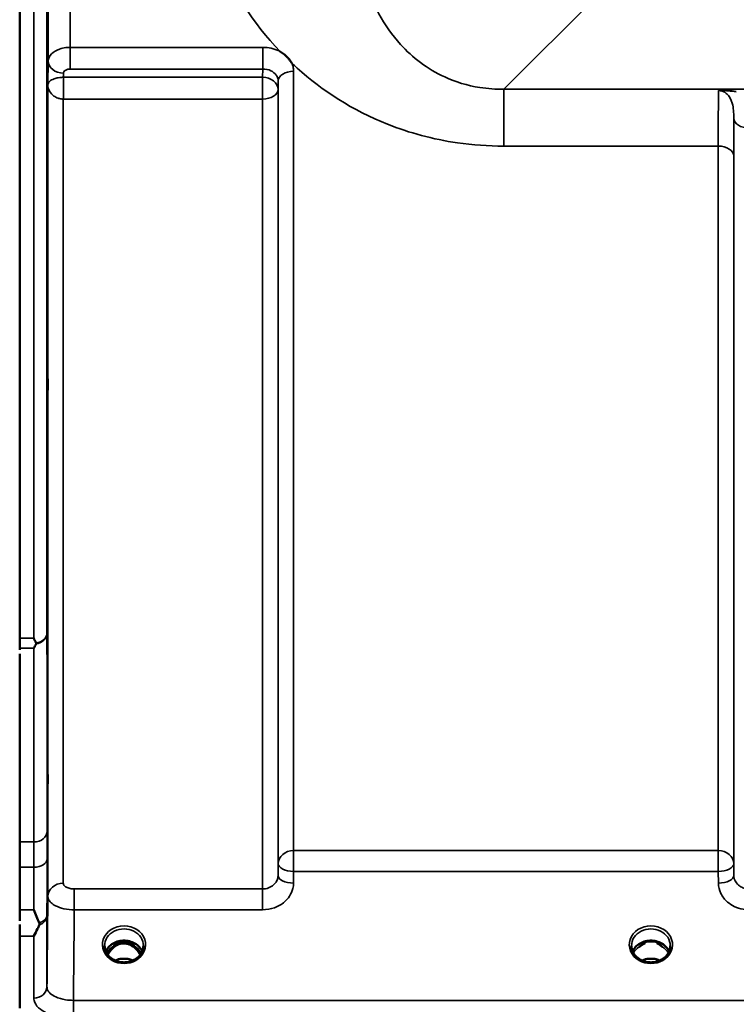
# Model space of a CAD drawing. Units: millimetres. Extents: x 0 to 14850, y 0 to 10500.
# Drawn here: x 5642 to 5805, y 3046 to 3270 of the extents above; entities that cross this region are included whole.
import ezdxf

# ---------------------------------------------------------------- set-up
doc = ezdxf.new("R2010")
doc.units = ezdxf.units.MM
doc.header["$LTSCALE"] = 50
doc.layers.add('Visible (ISO)', color=7, linetype='Continuous', lineweight=50)
doc.layers.add('Visible Narrow (ISO)', color=7, linetype='Continuous', lineweight=35)

msp = doc.modelspace()

# ---------------------------------------------------------------- linework, layer by layer
at = {"layer": 'Visible (ISO)'}
for p, q in [((5642.04, 3129.55), (5642.04, 4374.05)), ((5642.08, 3126.01), (5642.08, 3065.42)), ((5642.04, 3045.59), (5642.04, 3061.98)), ((5664.42, 3060.3), (5663.35, 3060.3)), ((5663.76, 3060.55), (5664.42, 3060.55)), ((5664.42, 3060.3), (5664.42, 3060.55)), ((5666.98, 3060.55), (5667.63, 3060.55)), ((5666.98, 3060.3), (5666.98, 3060.55)), ((5668.05, 3060.3), (5666.98, 3060.3)), ((5783.8, 3060.3), (5782.85, 3060.3)), ((5783.26, 3060.55), (5783.8, 3060.55)), ((5783.8, 3060.3), (5783.8, 3060.55)), ((5786.6, 3060.55), (5787.13, 3060.55)), ((5786.6, 3060.3), (5786.6, 3060.55)), ((5787.55, 3060.3), (5786.6, 3060.3))]:
    msp.add_line(p, q, dxfattribs=at)
for centre, major_axis, ratio, start_param, end_param in [((5665.7, 3054.97), (0, -5.58), 0.770038, 3.785081, 4.188771), ((5665.7, 3054.97), (0, -5.58), 0.770038, 3.443654, 3.785081), ((5665.7, 3057), (4.3, 0), 0.866025, 1.268735, 1.872857), ((5665.7, 3054.97), (0, -5.58), 0.770038, 2.498104, 2.839532), ((5665.7, 3054.97), (0, -5.58), 0.770038, 2.094414, 2.498104), ((5785.2, 3054.89), (0, -5.71), 0.770038, 3.465818, 3.684789), ((5785.2, 3056.94), (4.4, 0), 0.866025, 1.246571, 1.895022), ((5785.2, 3054.89), (0, -5.71), 0.770038, 2.598514, 2.817367)]:
    msp.add_ellipse(centre, major_axis=major_axis, ratio=ratio, start_param=start_param, end_param=end_param, dxfattribs=at)
for points, knots in [([(5701.1, 3262.7), (5701.13, 3262.69), (5701.16, 3262.67), (5701.51, 3262.45), (5701.81, 3262.23), (5702.3, 3261.81), (5702.5, 3261.63), (5702.87, 3261.25), (5703.05, 3261.06), (5703.39, 3260.62), (5703.56, 3260.38), (5703.72, 3260.11), (5703.74, 3260.09), (5703.75, 3260.07)], [-0.4245913, -0.4245913, -0.4245913, -0.4245913, -0.4143587, -0.4143587, -0.2890687, -0.2890687, -0.1975081, -0.1975081, -0.1047779, -0.1047779, 0, 0, 0.0100245, 0.0100245, 0.0100245, 0.0100245]), ([(5648.35, 3187.37), (5648.35, 3187.74), (5648.36, 3188.07), (5648.37, 3188.5), (5648.37, 3188.6), (5648.38, 3188.6), (5648.38, 3188.49), (5648.39, 3188.06), (5648.39, 3187.73), (5648.39, 3186.98), (5648.39, 3186.5), (5648.38, 3185.46), (5648.38, 3184.89), (5648.37, 3183.83), (5648.37, 3183.26), (5648.36, 3182.21), (5648.35, 3181.74), (5648.35, 3180.98), (5648.34, 3180.65), (5648.33, 3180.21), (5648.33, 3180.1), (5648.32, 3180.1), (5648.32, 3180.2), (5648.31, 3180.64), (5648.31, 3180.96), (5648.31, 3181.72), (5648.31, 3182.2), (5648.32, 3183.25), (5648.32, 3183.82), (5648.33, 3184.9), (5648.33, 3185.47), (5648.34, 3186.51), (5648.35, 3186.99), (5648.35, 3187.37)], [0, 0, 0, 0, 0.159533, 0.159533, 0.319067, 0.319067, 0.478594, 0.478594, 0.63812, 0.63812, 0.797647, 0.797647, 0.957174, 0.957174, 1.116707, 1.116707, 1.276241, 1.276241, 1.436902, 1.436902, 1.597564, 1.597564, 1.758222, 1.758222, 1.918881, 1.918881, 2.079539, 2.079539, 2.240197, 2.240197, 2.400859, 2.400859, 2.56152, 2.56152, 2.56152, 2.56152]), ([(5645.22, 3129.55), (5645.22, 3129.55), (5645.23, 3129.55), (5645.39, 3129.21), (5645.55, 3128.89), (5645.72, 3128.54), (5645.74, 3128.51), (5645.75, 3128.48)], [-0.3128998, -0.3128998, -0.3128998, -0.3128998, -0.3114756, -0.3114756, -0.1504637, -0.1504637, -0.1344447, -0.1344447, -0.1344447, -0.1344447]), ([(5645.75, 3128.26), (5645.58, 3127.93), (5645.41, 3127.62), (5645.23, 3127.31), (5645.23, 3127.31), (5645.23, 3127.3)], [-0.1726209, -0.1726209, -0.1726209, -0.1726209, 0, 0, 0.0025267, 0.0025267, 0.0025267, 0.0025267]), ([(5645.75, 3128.48), (5645.77, 3128.44), (5645.78, 3128.41), (5645.78, 3128.34), (5645.77, 3128.3), (5645.75, 3128.26)], [0.23743714, 0.23743714, 0.23743714, 0.23743714, 0.25458617, 0.25458617, 0.27197554, 0.27197554, 0.27197554, 0.27197554]), ([(5648.35, 3096.89), (5648.35, 3097.32), (5648.36, 3097.72), (5648.37, 3098.33), (5648.37, 3098.53), (5648.38, 3098.71), (5648.38, 3098.7), (5648.39, 3098.46), (5648.39, 3098.22), (5648.39, 3097.61), (5648.39, 3097.2), (5648.38, 3096.24), (5648.38, 3095.7), (5648.37, 3094.66), (5648.37, 3094.08), (5648.36, 3092.98), (5648.35, 3092.45), (5648.35, 3091.57), (5648.34, 3091.16), (5648.33, 3090.55), (5648.33, 3090.34), (5648.32, 3090.15), (5648.32, 3090.16), (5648.31, 3090.4), (5648.31, 3090.64), (5648.31, 3091.26), (5648.31, 3091.67), (5648.32, 3092.63), (5648.32, 3093.18), (5648.33, 3094.23), (5648.33, 3094.81), (5648.34, 3095.92), (5648.35, 3096.45), (5648.35, 3096.89)], [0, 0, 0, 0, 0.159533, 0.159533, 0.319067, 0.319067, 0.478594, 0.478594, 0.63812, 0.63812, 0.797647, 0.797647, 0.957174, 0.957174, 1.116707, 1.116707, 1.276241, 1.276241, 1.436902, 1.436902, 1.597564, 1.597564, 1.758222, 1.758222, 1.918881, 1.918881, 2.079539, 2.079539, 2.240197, 2.240197, 2.400859, 2.400859, 2.56152, 2.56152, 2.56152, 2.56152]), ([(5645.23, 3067.93), (5645.24, 3067.93), (5645.24, 3067.92), (5645.66, 3066.88), (5646.09, 3065.9), (5646.48, 3064.99)], [-0.4263385, -0.4263385, -0.4263385, -0.4263385, -0.4244212, -0.4244212, 0, 0, 0, 0]), ([(5646.48, 3064.46), (5646.36, 3064.18), (5646.23, 3063.9), (5645.82, 3063.05), (5645.52, 3062.5), (5645.23, 3061.99), (5645.23, 3061.98), (5645.22, 3061.98)], [-0.4322011, -0.4322011, -0.4322011, -0.4322011, -0.2960492, -0.2960492, 0, 0, 0.002571, 0.002571, 0.002571, 0.002571]), ([(5646.48, 3064.99), (5646.52, 3064.9), (5646.54, 3064.81), (5646.54, 3064.64), (5646.52, 3064.55), (5646.48, 3064.46)], [0.5652087, 0.5652087, 0.5652087, 0.5652087, 0.60368317, 0.60368317, 0.64180691, 0.64180691, 0.64180691, 0.64180691]), ([(5663.22, 3056.66), (5662.98, 3056.8), (5662.76, 3056.96), (5662.35, 3057.31), (5662.17, 3057.5), (5661.86, 3057.91), (5661.73, 3058.13), (5661.51, 3058.58), (5661.43, 3058.81), (5661.32, 3059.29), (5661.3, 3059.53), (5661.3, 3059.77)], [-2.5501618, -2.5501618, -2.5501618, -2.5501618, -2.3542887, -2.3542887, -2.1584156, -2.1584156, -1.9625425, -1.9625425, -1.7666694, -1.7666694, -1.5707963, -1.5707963, -1.5707963, -1.5707963]), ([(5669.83, 3058.48), (5669.68, 3058.83), (5669.46, 3059.16), (5668.91, 3059.78), (5668.56, 3060.06), (5667.78, 3060.51), (5667.36, 3060.68), (5666.46, 3060.9), (5665.99, 3060.95), (5665.06, 3060.92), (5664.6, 3060.84), (5663.73, 3060.56), (5663.32, 3060.36), (5662.59, 3059.87), (5662.28, 3059.58), (5661.84, 3059.01), (5661.68, 3058.75), (5661.57, 3058.48)], [0.356769, 0.356769, 0.356769, 0.356769, 0.661745, 0.661745, 0.981886, 0.981886, 1.296757, 1.296757, 1.609411, 1.609411, 1.921587, 1.921587, 2.234582, 2.234582, 2.550368, 2.550368, 2.784824, 2.784824, 2.784824, 2.784824]), ([(5669.36, 3057.68), (5669.19, 3058.05), (5668.97, 3058.39), (5668.32, 3059.22), (5667.87, 3059.59), (5667.07, 3060.04), (5666.7, 3060.17), (5666.05, 3060.29), (5665.79, 3060.31), (5665.38, 3060.29), (5665.24, 3060.27), (5664.79, 3060.19), (5664.37, 3060.08), (5663.59, 3059.62), (5663.16, 3059.31), (5662.47, 3058.47), (5662.23, 3058.1), (5662.03, 3057.68)], [-3.191374, -3.191374, -3.191374, -3.191374, -2.781305, -2.781305, -2.121657, -2.121657, -1.623468, -1.623468, -1.290099, -1.290099, -1.103515, -1.103515, -0.709696, -0.709696, -0.464379, -0.464379, -0.316322, -0.316322, -0.316322, -0.316322]), ([(5670.1, 3059.77), (5670.1, 3059.53), (5670.07, 3059.29), (5669.96, 3058.81), (5669.88, 3058.58), (5669.67, 3058.13), (5669.54, 3057.91), (5669.22, 3057.5), (5669.04, 3057.31), (5668.64, 3056.96), (5668.42, 3056.8), (5668.18, 3056.66)], [1.5707963, 1.5707963, 1.5707963, 1.5707963, 1.7666694, 1.7666694, 1.9625425, 1.9625425, 2.1584156, 2.1584156, 2.3542887, 2.3542887, 2.5501618, 2.5501618, 2.5501618, 2.5501618]), ([(5782.72, 3056.66), (5782.48, 3056.8), (5782.26, 3056.96), (5781.85, 3057.31), (5781.67, 3057.5), (5781.36, 3057.91), (5781.23, 3058.13), (5781.01, 3058.58), (5780.93, 3058.81), (5780.82, 3059.29), (5780.8, 3059.53), (5780.8, 3059.77)], [-2.5501618, -2.5501618, -2.5501618, -2.5501618, -2.3542887, -2.3542887, -2.1584156, -2.1584156, -1.9625425, -1.9625425, -1.7666694, -1.7666694, -1.5707963, -1.5707963, -1.5707963, -1.5707963]), ([(5789.33, 3058.48), (5789.18, 3058.83), (5788.96, 3059.16), (5788.41, 3059.78), (5788.06, 3060.06), (5787.28, 3060.51), (5786.86, 3060.68), (5785.96, 3060.9), (5785.49, 3060.95), (5784.56, 3060.92), (5784.1, 3060.84), (5783.23, 3060.56), (5782.82, 3060.36), (5782.09, 3059.87), (5781.78, 3059.58), (5781.34, 3059.01), (5781.18, 3058.75), (5781.07, 3058.48)], [0.356769, 0.356769, 0.356769, 0.356769, 0.661745, 0.661745, 0.981886, 0.981886, 1.296757, 1.296757, 1.609411, 1.609411, 1.921587, 1.921587, 2.234582, 2.234582, 2.550368, 2.550368, 2.784824, 2.784824, 2.784824, 2.784824]), ([(5782.56, 3059.49), (5782.56, 3059.49), (5782.56, 3059.49), (5782.64, 3059.56), (5782.72, 3059.62), (5782.84, 3059.72), (5782.88, 3059.75), (5782.92, 3059.78)], [-0.04576902, -0.04576902, -0.04576902, -0.04576902, -0.04542181, -0.04542181, -0.01481015, -0.01481015, 0, 0, 0, 0]), ([(5787.47, 3059.78), (5787.51, 3059.75), (5787.55, 3059.72), (5787.67, 3059.62), (5787.75, 3059.56), (5787.84, 3059.49), (5787.84, 3059.49), (5787.84, 3059.49)], [-0.04739397, -0.04739397, -0.04739397, -0.04739397, -0.03212113, -0.03212113, 0, 0, 0.00036757, 0.00036757, 0.00036757, 0.00036757]), ([(5789.6, 3059.77), (5789.6, 3059.53), (5789.57, 3059.29), (5789.46, 3058.81), (5789.38, 3058.58), (5789.17, 3058.13), (5789.04, 3057.91), (5788.72, 3057.5), (5788.54, 3057.31), (5788.14, 3056.96), (5787.92, 3056.8), (5787.68, 3056.66)], [1.5707963, 1.5707963, 1.5707963, 1.5707963, 1.7666694, 1.7666694, 1.9625425, 1.9625425, 2.1584156, 2.1584156, 2.3542887, 2.3542887, 2.5501618, 2.5501618, 2.5501618, 2.5501618]), ([(5667.71, 3056.42), (5667.45, 3056.54), (5667.18, 3056.63), (5666.45, 3056.8), (5665.97, 3056.85), (5665.05, 3056.82), (5664.59, 3056.74), (5663.99, 3056.55), (5663.84, 3056.49), (5663.68, 3056.42)], [0.4892028, 0.4892028, 0.4892028, 0.4892028, 0.5772409, 0.5772409, 0.7166995, 0.7166995, 0.8547801, 0.8547801, 0.9067507, 0.9067507, 0.9067507, 0.9067507]), ([(5787.21, 3056.42), (5786.95, 3056.54), (5786.68, 3056.63), (5785.95, 3056.8), (5785.47, 3056.85), (5784.55, 3056.82), (5784.09, 3056.74), (5783.49, 3056.55), (5783.34, 3056.49), (5783.18, 3056.42)], [0.489173, 0.489173, 0.489173, 0.489173, 0.5772423, 0.5772423, 0.7167004, 0.7167004, 0.8547813, 0.8547813, 0.9067233, 0.9067233, 0.9067233, 0.9067233]), ([(5668.18, 3056.66), (5667.89, 3056.49), (5667.58, 3056.35), (5666.92, 3056.14), (5666.57, 3056.07), (5665.87, 3055.99), (5665.52, 3055.99), (5664.82, 3056.07), (5664.48, 3056.14), (5663.82, 3056.35), (5663.51, 3056.49), (5663.22, 3056.66)], [-0.591431, -0.591431, -0.591431, -0.591431, -0.354859, -0.354859, -0.118286, -0.118286, 0.118286, 0.118286, 0.354859, 0.354859, 0.591431, 0.591431, 0.591431, 0.591431]), ([(5787.68, 3056.66), (5787.39, 3056.49), (5787.08, 3056.35), (5786.42, 3056.14), (5786.07, 3056.07), (5785.37, 3055.99), (5785.02, 3055.99), (5784.32, 3056.07), (5783.98, 3056.14), (5783.32, 3056.35), (5783.01, 3056.49), (5782.72, 3056.66)], [-0.591431, -0.591431, -0.591431, -0.591431, -0.354859, -0.354859, -0.118286, -0.118286, 0.118286, 0.118286, 0.354859, 0.354859, 0.591431, 0.591431, 0.591431, 0.591431])]:
    msp.add_open_spline(points, degree=3, knots=knots, dxfattribs=at)
for points in [[(5642.04, 3127.3), (5642.04, 3128), (5642.04, 3128.76), (5642.04, 3129.55)], [(5642.04, 3061.98), (5642.04, 3062.74), (5642.04, 3063.6), (5642.04, 3064.56)], [(5663.35, 3060.3), (5663.31, 3060.3), (5663.27, 3060.3), (5663.24, 3060.3)], [(5668.15, 3060.3), (5668.11, 3060.3), (5668.07, 3060.3), (5668.05, 3060.3)], [(5782.85, 3060.3), (5782.81, 3060.3), (5782.77, 3060.3), (5782.74, 3060.3)], [(5787.65, 3060.3), (5787.61, 3060.3), (5787.57, 3060.3), (5787.55, 3060.3)]]:
    msp.add_open_spline(points, degree=3, dxfattribs=at)
msp.add_rational_spline([(5642.04, 3126.96), (5642.04, 3127.13), (5642.04, 3127.3)], [1.02258526847, 1.02256248122, 1.02253955208], degree=2, dxfattribs=at)
at = {"layer": 'Visible Narrow (ISO)'}
for p, q in [((5645.22, 3129.55), (5645.22, 4374.05)), ((5648.22, 4372.9), (5648.22, 3130.7)), ((5648.5, 3260.54), (5648.5, 4243.07)), ((5653.5, 4239.96), (5653.5, 3263.64)), ((5751.82, 3254.14), (5801.72, 3304.04)), ((5697.17, 3263.64), (5653.5, 3263.64)), ((5653.5, 3263.64), (5653.5, 3258.73)), ((5697.17, 3263.64), (5697.17, 3258.73)), ((5648.5, 3260.54), (5648.43, 3255.18)), ((5651.99, 3256.85), (5652, 3257.8)), ((5653.5, 3258.73), (5697.17, 3258.73)), ((5697.17, 3258.73), (5697.14, 3256.85)), ((5704.17, 3258.23), (5704.17, 3081.37)), ((5697.14, 3256.85), (5651.99, 3256.85)), ((5651.99, 3251.91), (5651.99, 3256.85)), ((5697.14, 3256.85), (5697.14, 3251.91)), ((5700.64, 3254.11), (5700.67, 3256.03)), ((5700.67, 3078.39), (5700.67, 3256.03)), ((5648.43, 3255.18), (5648.43, 3070.96)), ((5700.64, 3254.11), (5700.64, 3075.72)), ((6532.57, 3254.14), (5751.82, 3254.14)), ((5751.82, 3254.14), (5751.82, 3241.23)), ((5651.93, 3251.91), (5651.93, 3073.94)), ((5651.99, 3251.91), (5697.14, 3251.91)), ((5697.14, 3072.66), (5697.14, 3251.91)), ((5804, 3075.72), (5804, 3247.56)), ((5751.82, 3241.23), (5800.48, 3241.23)), ((5800.48, 3081.37), (5800.48, 3241.23)), ((5803.98, 3238.96), (5803.98, 3078.39)), ((5642.04, 3129.55), (5645.22, 3129.55)), ((5645.23, 3127.3), (5642.04, 3127.3)), ((5645.28, 3083.32), (5642.08, 3083.32)), ((5704.17, 3076.64), (5704.17, 3081.37)), ((5800.48, 3081.37), (5704.17, 3081.37)), ((5800.48, 3081.37), (5800.48, 3076.64)), ((5642.08, 3077.59), (5645.26, 3077.59)), ((5700.67, 3078.39), (5700.64, 3075.72)), ((5804, 3075.72), (5803.98, 3078.39)), ((5704.14, 3073.97), (5704.17, 3076.64)), ((5704.17, 3076.64), (5800.48, 3076.64)), ((5800.48, 3076.64), (5800.5, 3073.97)), ((5654.43, 3067.93), (5654.43, 3072.66)), ((5697.14, 3072.66), (5654.43, 3072.66)), ((5697.14, 3067.93), (5697.14, 3072.66)), ((5642.08, 3067.93), (5645.23, 3067.93)), ((5654.43, 3067.93), (5697.14, 3067.93)), ((5648.22, 3066.72), (5648.22, 3050.45)), ((5645.22, 3061.98), (5642.04, 3061.98)), ((5645.22, 3047.9), (5645.22, 3061.98)), ((5663.35, 3060.3), (5663.35, 3060.35)), ((5668.05, 3060.3), (5668.05, 3060.35)), ((5782.85, 3060.3), (5782.85, 3060.35)), ((5787.55, 3060.3), (5787.55, 3060.35)), ((5787.62, 3059.7), (5787.62, 3059.7)), ((6630.17, 3047.38), (5654.22, 3047.38)), ((5654.22, 3043.31), (5654.22, 3047.38))]:
    msp.add_line(p, q, dxfattribs=at)
for centre, major_axis, ratio, start_param, end_param in [((5652, 3260.52), (-3.5, 0.05), 0.777116, 0.010815, 1.581572), ((5704.17, 3256.01), (-3.5, 0), 0.632786, 4.712389, 6.274459), ((5651.93, 3254.13), (-0.02, -3.5), 0.005522, 0.885687, 2.460856), ((5697.14, 3254.13), (3.5, -0.05), 0.777116, 0.010737, 1.581572), ((5697.14, 3254.13), (3.5, 0), 0.632773, 4.712389, 6.274459), ((5807.5, 3247.58), (-3.5, 0), 0.641091, 0.008727, 1.570796), ((5800.48, 3238.94), (3.5, 0), 0.654583, 0.008727, 1.570796), ((5645.22, 3130.72), (3, 0.01), 0.833885, 4.887148, 6.272913), ((5645.22, 3130.72), (3, 0), 0.760192, 4.889019, 6.274459), ((5645.28, 3085.82), (3, 0), 0.833886, 4.712089, 6.274161), ((5704.17, 3078.36), (-3.5, 0), 0.859528, 4.712389, 6.274459), ((5800.48, 3078.36), (3.5, 0), 0.859528, 0.008727, 1.570796), ((5645.26, 3079.52), (3, -0.01), 0.642786, 4.71439, 6.276792), ((5704.17, 3078.36), (-3.5, 0.04), 0.492405, 0.005124, 1.575732), ((5800.48, 3078.36), (3.5, 0.04), 0.492405, 4.707453, 6.278061), ((5704.14, 3075.7), (-3.5, 0.04), 0.492405, 0.005124, 1.575732), ((5800.5, 3075.7), (3.5, 0.04), 0.492405, 4.707453, 6.278062), ((5651.93, 3070.94), (-3.5, 0), 0.858053, 4.712389, 6.274459), ((5645.22, 3066.74), (3, 0), 0.838503, 5.146037, 6.274459), ((5645.22, 3066.74), (3, -0.01), 0.642786, 5.147789, 6.276978), ((5665.7, 3060.01), (-4.9, 0), 0.870389, 2.148732, 7.276046), ((5665.7, 3059.77), (4.4, 0), 0.870885, 0, 3.141593), ((5785.2, 3060.01), (-4.9, 0), 0.870389, 2.148732, 7.276046), ((5785.2, 3059.77), (4.4, 0), 0.870885, 0, 3.141593), ((5665.7, 3057.19), (4.4, 0), 0.866025, 0.347226, 2.794367), ((5665.7, 3056.44), (4.4, 0), 0.866025, 2.214285, 2.686739), ((5665.7, 3054.95), (0, -5.67), 0.775912, 3.785081, 4.176684), ((5663.12, 3059.42), (-0.0698, 0.0716), 0.132759, 4.847863, 5.867763), ((5665.7, 3054.62), (0, 5.67), 0.775912, 5.841403, 6.730271), ((5668.28, 3059.42), (0.0698, 0.0716), 0.132759, 0.415422, 1.435322), ((5665.7, 3054.95), (0, -5.67), 0.775912, 2.106501, 2.498104), ((5665.7, 3056.44), (4.4, 0), 0.866025, 0.454854, 0.927308), ((5785.2, 3057.19), (4.4, 0), 0.866025, 0.347226, 2.794367), ((5785.2, 3056.44), (4.4, 0), 0.866025, 2.214285, 2.686739), ((5785.2, 3056.44), (4.4, 0), 0.866025, 0.454854, 0.927308), ((5665.7, 3053.12), (-4.4, 0), 0.861166, 4.219083, 5.205695), ((5785.2, 3053.12), (-4.4, 0), 0.861166, 4.219083, 5.205695), ((5665.7, 3060.01), (4.9, 0), 0.870389, 4.134453, 5.290325), ((5785.2, 3060.01), (4.9, 0), 0.870389, 4.134453, 5.290325), ((5645.22, 3050.48), (3, 0), 0.858415, 4.712389, 6.274459)]:
    msp.add_ellipse(centre, major_axis=major_axis, ratio=ratio, start_param=start_param, end_param=end_param, dxfattribs=at)
for points, knots in [([(5680.97, 3321.6), (5680.04, 3308.81), (5681.99, 3296.09), (5690.28, 3276.55), (5694.93, 3269.2), (5701.1, 3262.7)], [0, 0, 0, 0, 4.832182, 4.832182, 8.030727, 8.030727, 8.030727, 8.030727]), ([(5751.82, 3254.14), (5750, 3254.13), (5748.18, 3254.25), (5743.57, 3254.98), (5740.89, 3255.8), (5734.49, 3258.74), (5731.15, 3261.31), (5724.56, 3268.56), (5721.92, 3273.64), (5718.23, 3285.87), (5717.76, 3293.25), (5718.76, 3300.65)], [-14.092253, -14.092253, -14.092253, -14.092253, -13.040412, -13.040412, -11.357465, -11.357465, -8.664751, -8.664751, -4.832182, -4.832182, 0, 0, 0, 0]), ([(5653.5, 3263.64), (5653.18, 3263.64), (5652.85, 3263.62), (5652.02, 3263.52), (5651.53, 3263.41), (5650.34, 3263), (5649.72, 3262.63), (5648.78, 3261.69), (5648.51, 3261.11), (5648.5, 3260.54)], [0, 0, 0, 0, 0.0291032, 0.0291032, 0.0756683, 0.0756683, 0.1501724, 0.1501724, 0.2328254, 0.2328254, 0.2328254, 0.2328254]), ([(5701.1, 3262.7), (5701.02, 3262.75), (5700.94, 3262.79), (5699.75, 3263.36), (5698.46, 3263.64), (5697.17, 3263.64)], [-0.4166292, -0.4166292, -0.4166292, -0.4166292, -0.3883593, -0.3883593, 0, 0, 0, 0]), ([(5703.75, 3260.07), (5704.15, 3259.69), (5704.56, 3259.31), (5710.7, 3253.78), (5717.57, 3249.34), (5730.44, 3244.23), (5735.75, 3242.79), (5744.78, 3241.48), (5748.32, 3241.23), (5751.82, 3241.23)], [8.471207, 8.471207, 8.471207, 8.471207, 8.664751, 8.664751, 11.357465, 11.357465, 13.040412, 13.040412, 14.092253, 14.092253, 14.092253, 14.092253]), ([(5704.17, 3258.23), (5704.17, 3258.58), (5704.12, 3258.93), (5703.96, 3259.55), (5703.87, 3259.81), (5703.75, 3260.07)], [-1.0939698, -1.0939698, -1.0939698, -1.0939698, -0.9572235, -0.9572235, -0.8528282, -0.8528282, -0.8528282, -0.8528282]), ([(5652, 3257.8), (5652.01, 3257.97), (5652.09, 3258.15), (5652.37, 3258.43), (5652.56, 3258.54), (5652.91, 3258.66), (5653.06, 3258.7), (5653.31, 3258.73), (5653.41, 3258.73), (5653.5, 3258.73)], [-0.2328254, -0.2328254, -0.2328254, -0.2328254, -0.1501724, -0.1501724, -0.0756683, -0.0756683, -0.0291032, -0.0291032, 0, 0, 0, 0]), ([(5697.17, 3258.73), (5697.81, 3258.74), (5698.46, 3258.6), (5699.52, 3258.09), (5699.93, 3257.75), (5700.4, 3257.11), (5700.53, 3256.84), (5700.64, 3256.39), (5700.67, 3256.21), (5700.67, 3256.03)], [0, 0, 0, 0, 0.388359, 0.388359, 0.73843, 0.73843, 0.957224, 0.957224, 1.09397, 1.09397, 1.09397, 1.09397]), ([(5651.96, 3256.85), (5651.8, 3256.85), (5651.65, 3256.84), (5651.25, 3256.82), (5651.01, 3256.79), (5650.43, 3256.69), (5650.11, 3256.6), (5649.4, 3256.34), (5649.08, 3256.15), (5648.57, 3255.7), (5648.44, 3255.44), (5648.43, 3255.18)], [-1.324095, -1.324095, -1.324095, -1.324095, -1.230815, -1.230815, -1.081566, -1.081566, -0.842768, -0.842768, -0.460691, -0.460691, 0.001471, 0.001471, 0.001471, 0.001471]), ([(5651.99, 3256.85), (5651.99, 3256.85), (5651.99, 3256.85), (5651.98, 3256.85), (5651.98, 3256.85), (5651.98, 3256.85), (5651.97, 3256.85), (5651.97, 3256.85), (5651.96, 3256.85), (5651.96, 3256.85)], [-0.006108866, -0.006108866, -0.006108866, -0.006108866, -0.005345257, -0.005345257, -0.004123484, -0.004123484, -0.002168647, -0.002168647, 0, 0, 0, 0]), ([(5648.43, 3255.18), (5648.43, 3254.67), (5648.56, 3254.16), (5649.06, 3253.29), (5649.38, 3252.91), (5650.08, 3252.41), (5650.4, 3252.24), (5650.98, 3252.04), (5651.22, 3251.98), (5651.62, 3251.93), (5651.77, 3251.91), (5651.93, 3251.91)], [-0.001471, -0.001471, -0.001471, -0.001471, 0.460691, 0.460691, 0.842768, 0.842768, 1.081566, 1.081566, 1.230815, 1.230815, 1.324095, 1.324095, 1.324095, 1.324095]), ([(5800.55, 3253.84), (5800.55, 3253.73), (5800.54, 3253.61), (5800.52, 3252.79), (5800.51, 3251.7), (5800.5, 3249.77), (5800.49, 3249.23), (5800.48, 3246.63), (5800.48, 3244.1), (5800.48, 3241.23)], [0.52831, 0.52831, 0.52831, 0.52831, 0.702982, 0.702982, 1.565857, 1.565857, 1.86591, 1.86591, 2.900825, 2.900825, 2.900825, 2.900825]), ([(5804.57, 3254.1), (5803.85, 3254.1), (5803.12, 3254.09), (5802.06, 3254.04), (5801.68, 3254.01), (5801.04, 3253.94), (5800.77, 3253.89), (5800.55, 3253.84)], [-0.4562318, -0.4562318, -0.4562318, -0.4562318, -0.2407331, -0.2407331, -0.1144447, -0.1144447, 0.000999, 0.000999, 0.000999, 0.000999]), ([(5800.55, 3253.84), (5800.93, 3253.87), (5801.28, 3253.87), (5801.99, 3253.84), (5802.36, 3253.81), (5803.34, 3253.72), (5803.97, 3253.64), (5804.57, 3253.56)], [-0.000999, -0.000999, -0.000999, -0.000999, 0.1144447, 0.1144447, 0.2407331, 0.2407331, 0.4562318, 0.4562318, 0.4562318, 0.4562318]), ([(5800.55, 3253.84), (5800.83, 3253.84), (5801.12, 3253.79), (5801.65, 3253.61), (5801.9, 3253.49), (5802.37, 3253.15), (5802.59, 3252.94), (5803, 3252.44), (5803.18, 3252.14), (5803.46, 3251.54), (5803.56, 3251.25), (5803.79, 3250.44), (5803.88, 3249.9), (5803.99, 3248.77), (5804.01, 3248.18), (5804, 3247.56)], [-1.577462, -1.577462, -1.577462, -1.577462, -1.407061, -1.407061, -1.236659, -1.236659, -1.048708, -1.048708, -0.828688, -0.828688, -0.637447, -0.637447, -0.318726, -0.318726, 0, 0, 0, 0]), ([(5651.93, 3251.91), (5651.94, 3251.91), (5651.94, 3251.91), (5651.96, 3251.91), (5651.96, 3251.91), (5651.97, 3251.91), (5651.98, 3251.91), (5651.98, 3251.91), (5651.99, 3251.91), (5651.99, 3251.91)], [0, 0, 0, 0, 0.002168647, 0.002168647, 0.004123484, 0.004123484, 0.005345257, 0.005345257, 0.006108866, 0.006108866, 0.006108866, 0.006108866]), ([(5803.98, 3238.96), (5803.98, 3241.56), (5803.98, 3243.86), (5803.99, 3246.22), (5804, 3246.72), (5804, 3247.3), (5804, 3247.43), (5804, 3247.56)], [-2.900825, -2.900825, -2.900825, -2.900825, -1.86591, -1.86591, -1.565857, -1.565857, -1.475366, -1.475366, -1.475366, -1.475366]), ([(5648.28, 3085.8), (5648.27, 3089.54), (5648.27, 3093.28), (5648.27, 3100.77), (5648.26, 3104.51), (5648.26, 3108.25), (5648.25, 3111.99), (5648.25, 3115.74), (5648.24, 3123.22), (5648.23, 3126.96), (5648.22, 3130.7)], [-8.135574, -8.135574, -8.135574, -8.135574, -6.10168, -6.10168, -4.067787, -4.067787, -4.067787, -2.033893, -2.033893, 0, 0, 0, 0]), ([(5645.23, 3127.3), (5645.23, 3123.87), (5645.24, 3120.43), (5645.25, 3113.26), (5645.25, 3109.51), (5645.26, 3105.77), (5645.26, 3102.03), (5645.27, 3098.29), (5645.27, 3090.8), (5645.27, 3087.06), (5645.28, 3083.32)], [0.166982, 0.166982, 0.166982, 0.166982, 2.033893, 2.033893, 4.067787, 4.067787, 4.067787, 6.10168, 6.10168, 8.135574, 8.135574, 8.135574, 8.135574]), ([(5648.26, 3079.49), (5648.27, 3080.7), (5648.27, 3081.84), (5648.27, 3083.96), (5648.28, 3084.93), (5648.28, 3085.8)], [0, 0, 0, 0, 0.4735259, 0.4735259, 0.9470519, 0.9470519, 0.9470519, 0.9470519]), ([(5645.28, 3083.32), (5645.28, 3082.53), (5645.27, 3081.65), (5645.27, 3079.72), (5645.27, 3078.69), (5645.26, 3077.59)], [-0.9470519, -0.9470519, -0.9470519, -0.9470519, -0.4735259, -0.4735259, 0, 0, 0, 0]), ([(5648.22, 3066.72), (5648.23, 3068.85), (5648.24, 3070.98), (5648.25, 3075.24), (5648.26, 3077.37), (5648.26, 3079.49)], [-1.667072, -1.667072, -1.667072, -1.667072, -0.833536, -0.833536, 0, 0, 0, 0]), ([(5645.26, 3077.59), (5645.26, 3075.46), (5645.25, 3073.33), (5645.24, 3070.11), (5645.24, 3069.02), (5645.23, 3067.93)], [0, 0, 0, 0, 0.833536, 0.833536, 1.260514, 1.260514, 1.260514, 1.260514]), ([(5700.64, 3075.72), (5700.64, 3075.52), (5700.61, 3075.32), (5700.49, 3074.81), (5700.37, 3074.51), (5700.03, 3073.99), (5699.83, 3073.76), (5699.29, 3073.28), (5698.9, 3073.05), (5698.06, 3072.75), (5697.6, 3072.66), (5697.14, 3072.66)], [0, 0, 0, 0, 0.135503, 0.135503, 0.352309, 0.352309, 0.541961, 0.541961, 0.812859, 0.812859, 1.086637, 1.086637, 1.086637, 1.086637]), ([(5807.5, 3072.66), (5807.28, 3072.66), (5807.05, 3072.68), (5806.47, 3072.78), (5806.13, 3072.9), (5805.53, 3073.19), (5805.27, 3073.36), (5804.72, 3073.83), (5804.46, 3074.17), (5804.11, 3074.91), (5804.01, 3075.32), (5804, 3075.72)], [0, 0, 0, 0, 0.135412, 0.135412, 0.352072, 0.352072, 0.541659, 0.541659, 0.812568, 0.812568, 1.086637, 1.086637, 1.086637, 1.086637]), ([(5654.43, 3072.66), (5654.09, 3072.66), (5653.76, 3072.7), (5653.15, 3072.83), (5652.88, 3072.93), (5652.49, 3073.12), (5652.35, 3073.22), (5652.12, 3073.44), (5652.03, 3073.56), (5651.94, 3073.77), (5651.93, 3073.86), (5651.93, 3073.94)], [-0.3906693, -0.3906693, -0.3906693, -0.3906693, -0.2902535, -0.2902535, -0.1935333, -0.1935333, -0.1258275, -0.1258275, -0.0483952, -0.0483952, 0, 0, 0, 0]), ([(5697.14, 3067.93), (5698.05, 3067.93), (5698.98, 3068.09), (5700.66, 3068.7), (5701.44, 3069.15), (5702.53, 3070.1), (5702.92, 3070.54), (5703.59, 3071.58), (5703.85, 3072.17), (5704.09, 3073.18), (5704.14, 3073.58), (5704.14, 3073.97)], [-1.086637, -1.086637, -1.086637, -1.086637, -0.812859, -0.812859, -0.541961, -0.541961, -0.352309, -0.352309, -0.135503, -0.135503, 0, 0, 0, 0]), ([(5800.5, 3073.97), (5800.51, 3073.18), (5800.71, 3072.37), (5801.42, 3070.91), (5801.95, 3070.24), (5803.04, 3069.3), (5803.55, 3068.96), (5804.75, 3068.39), (5805.43, 3068.17), (5806.6, 3067.97), (5807.05, 3067.93), (5807.5, 3067.93)], [-1.086637, -1.086637, -1.086637, -1.086637, -0.812568, -0.812568, -0.541659, -0.541659, -0.352072, -0.352072, -0.135412, -0.135412, 0, 0, 0, 0]), ([(5648.43, 3070.96), (5648.43, 3070.77), (5648.47, 3070.57), (5648.66, 3070.07), (5648.88, 3069.78), (5649.45, 3069.26), (5649.78, 3069.04), (5650.7, 3068.57), (5651.37, 3068.34), (5652.82, 3068.02), (5653.63, 3067.94), (5654.43, 3067.93)], [0, 0, 0, 0, 0.0483952, 0.0483952, 0.1258275, 0.1258275, 0.1935333, 0.1935333, 0.2902535, 0.2902535, 0.3906693, 0.3906693, 0.3906693, 0.3906693]), ([(5663.2, 3060.27), (5663.2, 3060.27), (5663.21, 3060.27), (5663.21, 3060.27), (5663.23, 3060.27), (5663.24, 3060.27), (5663.26, 3060.27), (5663.3, 3060.26), (5663.34, 3060.26), (5663.38, 3060.25), (5663.4, 3060.24), (5663.42, 3060.23), (5663.44, 3060.22), (5663.45, 3060.22), (5663.45, 3060.21), (5663.46, 3060.2), (5663.48, 3060.19), (5663.49, 3060.18), (5663.5, 3060.17), (5663.5, 3060.16), (5663.5, 3060.16), (5663.51, 3060.16), (5663.51, 3060.15), (5663.52, 3060.14), (5663.52, 3060.13), (5663.52, 3060.12), (5663.52, 3060.11), (5663.52, 3060.1), (5663.52, 3060.09), (5663.52, 3060.09), (5663.52, 3060.09), (5663.52, 3060.06), (5663.52, 3060.03), (5663.51, 3060.01), (5663.49, 3059.98), (5663.48, 3059.95), (5663.46, 3059.92), (5663.42, 3059.87), (5663.38, 3059.82), (5663.34, 3059.77), (5663.31, 3059.73), (5663.27, 3059.7), (5663.24, 3059.66), (5663.18, 3059.6), (5663.12, 3059.55), (5663.06, 3059.49)], [-0.1271235, -0.1271235, -0.1271235, -0.1271235, -0.1263022, -0.1263022, -0.1263022, -0.1212438, -0.1212438, -0.1212438, -0.1080593, -0.1080593, -0.1080593, -0.1010527, -0.1010527, -0.1010527, -0.0972711, -0.0972711, -0.0972711, -0.0909498, -0.0909498, -0.0909498, -0.089661, -0.089661, -0.089661, -0.0858797, -0.0858797, -0.0858797, -0.0820717, -0.0820717, -0.0820717, -0.0808053, -0.0808053, -0.0808053, -0.0717654, -0.0717654, -0.0717654, -0.0606699, -0.0606699, -0.0606699, -0.0404362, -0.0404362, -0.0404362, -0.0252718, -0.0252718, -0.0252718, 0, 0, 0, 0]), ([(5663.12, 3059.44), (5663.18, 3059.5), (5663.27, 3059.59), (5663.4, 3059.75), (5663.51, 3059.89), (5663.56, 3060.04), (5663.55, 3060.14), (5663.52, 3060.2), (5663.45, 3060.26), (5663.39, 3060.29), (5663.35, 3060.3)], [0, 0, 0, 0, 0.0252598, 0.0404157, 0.0606236, 0.0808315, 0.0858834, 0.0909354, 0.1010393, 0.1130439, 0.1130439, 0.1130439, 0.1130439]), ([(5668.05, 3060.3), (5668.01, 3060.29), (5667.94, 3060.26), (5667.86, 3060.19), (5667.83, 3060.09), (5667.85, 3059.99), (5667.88, 3059.91), (5667.92, 3059.86), (5667.96, 3059.8), (5668, 3059.73), (5668.11, 3059.61), (5668.21, 3059.51), (5668.28, 3059.44)], [-0.1130787, -0.1130787, -0.1130787, -0.1130787, -0.1010393, -0.0909354, -0.0808315, -0.0707275, -0.0606236, -0.0555716, -0.0505197, -0.0404157, -0.0303118, 0, 0, 0, 0]), ([(5668.34, 3059.49), (5668.26, 3059.56), (5668.17, 3059.65), (5668.06, 3059.77), (5668, 3059.83), (5667.96, 3059.88), (5667.93, 3059.93), (5667.89, 3060), (5667.86, 3060.09), (5667.89, 3060.17), (5667.98, 3060.24), (5668.09, 3060.27), (5668.17, 3060.27), (5668.19, 3060.27)], [0, 0, 0, 0, 0.0303118, 0.0404157, 0.0505197, 0.0555716, 0.0606236, 0.0707275, 0.0808315, 0.0909354, 0.1010393, 0.1212472, 0.1271568, 0.1271568, 0.1271568, 0.1271568]), ([(5782.7, 3060.27), (5782.7, 3060.27), (5782.71, 3060.27), (5782.71, 3060.27), (5782.73, 3060.27), (5782.74, 3060.27), (5782.76, 3060.27), (5782.8, 3060.26), (5782.84, 3060.26), (5782.88, 3060.25), (5782.9, 3060.24), (5782.92, 3060.23), (5782.94, 3060.22), (5782.95, 3060.22), (5782.95, 3060.21), (5782.96, 3060.2), (5782.98, 3060.19), (5782.99, 3060.18), (5783, 3060.17), (5783, 3060.16), (5783, 3060.16), (5783.01, 3060.16), (5783.01, 3060.15), (5783.02, 3060.14), (5783.02, 3060.13), (5783.02, 3060.12), (5783.02, 3060.11), (5783.02, 3060.1), (5783.02, 3060.09), (5783.02, 3060.09), (5783.02, 3060.09), (5783.02, 3060.06), (5783.02, 3060.03), (5783.01, 3060.01), (5782.99, 3059.98), (5782.98, 3059.95), (5782.96, 3059.92), (5782.92, 3059.87), (5782.88, 3059.82), (5782.84, 3059.77), (5782.81, 3059.73), (5782.77, 3059.7), (5782.74, 3059.66), (5782.68, 3059.6), (5782.62, 3059.55), (5782.56, 3059.49)], [-0.1271235, -0.1271235, -0.1271235, -0.1271235, -0.1263022, -0.1263022, -0.1263022, -0.1212438, -0.1212438, -0.1212438, -0.1080593, -0.1080593, -0.1080593, -0.1010527, -0.1010527, -0.1010527, -0.0972711, -0.0972711, -0.0972711, -0.0909498, -0.0909498, -0.0909498, -0.089661, -0.089661, -0.089661, -0.0858797, -0.0858797, -0.0858797, -0.0820717, -0.0820717, -0.0820717, -0.0808053, -0.0808053, -0.0808053, -0.0717654, -0.0717654, -0.0717654, -0.0606699, -0.0606699, -0.0606699, -0.0404362, -0.0404362, -0.0404362, -0.0252718, -0.0252718, -0.0252718, 0, 0, 0, 0]), ([(5782.92, 3059.78), (5782.95, 3059.82), (5783.01, 3059.91), (5783.06, 3060.04), (5783.05, 3060.14), (5783.02, 3060.2), (5782.95, 3060.26), (5782.89, 3060.29), (5782.85, 3060.3)], [0.0460591, 0.0460591, 0.0460591, 0.0460591, 0.0606236, 0.08083147, 0.08588343, 0.0909354, 0.10103933, 0.11304387, 0.11304387, 0.11304387, 0.11304387]), ([(5787.55, 3060.3), (5787.51, 3060.29), (5787.44, 3060.26), (5787.36, 3060.19), (5787.33, 3060.09), (5787.35, 3059.99), (5787.38, 3059.91), (5787.42, 3059.86), (5787.44, 3059.82), (5787.46, 3059.79), (5787.47, 3059.78)], [-0.11307874, -0.11307874, -0.11307874, -0.11307874, -0.10103933, -0.0909354, -0.08083147, -0.07072753, -0.0606236, -0.05557163, -0.05051967, -0.04612689, -0.04612689, -0.04612689, -0.04612689]), ([(5787.84, 3059.49), (5787.76, 3059.56), (5787.67, 3059.65), (5787.56, 3059.77), (5787.5, 3059.83), (5787.46, 3059.88), (5787.43, 3059.93), (5787.39, 3060), (5787.36, 3060.09), (5787.39, 3060.17), (5787.48, 3060.24), (5787.59, 3060.27), (5787.67, 3060.27), (5787.69, 3060.27)], [0, 0, 0, 0, 0.0303118, 0.0404157, 0.0505197, 0.0555716, 0.0606236, 0.0707275, 0.0808315, 0.0909354, 0.1010393, 0.1212472, 0.1271568, 0.1271568, 0.1271568, 0.1271568]), ([(5663.22, 3056.66), (5663.25, 3056.64), (5663.29, 3056.62), (5663.32, 3056.6), (5663.35, 3056.58), (5663.37, 3056.56), (5663.41, 3056.5), (5663.4, 3056.47), (5663.29, 3056.44), (5663.23, 3056.44), (5663.12, 3056.44), (5663.07, 3056.44), (5663.02, 3056.44)], [0.05907691, 0.05907691, 0.05907691, 0.05907691, 0.07607993, 0.07607993, 0.07607993, 0.09174623, 0.09174623, 0.11681231, 0.11681231, 0.13623688, 0.13623688, 0.15215985, 0.15215985, 0.15215985, 0.15215985]), ([(5668.37, 3056.44), (5668.29, 3056.44), (5668.2, 3056.43), (5668.08, 3056.44), (5668.03, 3056.45), (5667.98, 3056.49), (5667.99, 3056.51), (5668.03, 3056.57), (5668.08, 3056.6), (5668.14, 3056.64), (5668.16, 3056.65), (5668.18, 3056.66)], [0, 0, 0, 0, 0.02681444, 0.02681444, 0.04334778, 0.04334778, 0.06041362, 0.06041362, 0.08457013, 0.08457013, 0.09308294, 0.09308294, 0.09308294, 0.09308294]), ([(5782.72, 3056.66), (5782.75, 3056.64), (5782.79, 3056.62), (5782.82, 3056.6), (5782.85, 3056.58), (5782.87, 3056.56), (5782.91, 3056.5), (5782.9, 3056.47), (5782.79, 3056.44), (5782.73, 3056.44), (5782.62, 3056.44), (5782.57, 3056.44), (5782.52, 3056.44)], [0.05907691, 0.05907691, 0.05907691, 0.05907691, 0.07607993, 0.07607993, 0.07607993, 0.09174623, 0.09174623, 0.11681231, 0.11681231, 0.13623688, 0.13623688, 0.15215985, 0.15215985, 0.15215985, 0.15215985]), ([(5787.87, 3056.44), (5787.79, 3056.44), (5787.7, 3056.43), (5787.58, 3056.44), (5787.53, 3056.45), (5787.48, 3056.49), (5787.49, 3056.51), (5787.53, 3056.57), (5787.58, 3056.6), (5787.64, 3056.64), (5787.66, 3056.65), (5787.68, 3056.66)], [0, 0, 0, 0, 0.02681444, 0.02681444, 0.04334778, 0.04334778, 0.06041362, 0.06041362, 0.08457013, 0.08457013, 0.09308294, 0.09308294, 0.09308294, 0.09308294]), ([(5654.22, 3047.38), (5653.62, 3047.38), (5653.02, 3047.42), (5651.62, 3047.64), (5650.85, 3047.86), (5649.71, 3048.38), (5649.29, 3048.65), (5648.6, 3049.3), (5648.36, 3049.68), (5648.24, 3050.19), (5648.22, 3050.32), (5648.22, 3050.45)], [-1.406382, -1.406382, -1.406382, -1.406382, -1.137372, -1.137372, -0.750454, -0.750454, -0.450677, -0.450677, -0.111456, -0.111456, 0, 0, 0, 0]), ([(5645.22, 3047.9), (5645.22, 3047.71), (5645.25, 3047.52), (5645.43, 3046.75), (5645.79, 3046.19), (5646.82, 3045.23), (5647.45, 3044.82), (5649.16, 3044.04), (5650.31, 3043.71), (5652.42, 3043.38), (5653.33, 3043.31), (5654.22, 3043.31)], [0, 0, 0, 0, 0.111456, 0.111456, 0.450677, 0.450677, 0.750454, 0.750454, 1.137372, 1.137372, 1.406382, 1.406382, 1.406382, 1.406382])]:
    msp.add_open_spline(points, degree=3, knots=knots, dxfattribs=at)
for points in [[(5648.43, 3070.96), (5648.36, 3064.13), (5648.29, 3057.29), (5648.22, 3050.45)], [(5654.22, 3047.38), (5654.29, 3054.23), (5654.36, 3061.08), (5654.43, 3067.93)]]:
    msp.add_open_spline(points, degree=3, dxfattribs=at)

doc.saveas('drawing.dxf')
